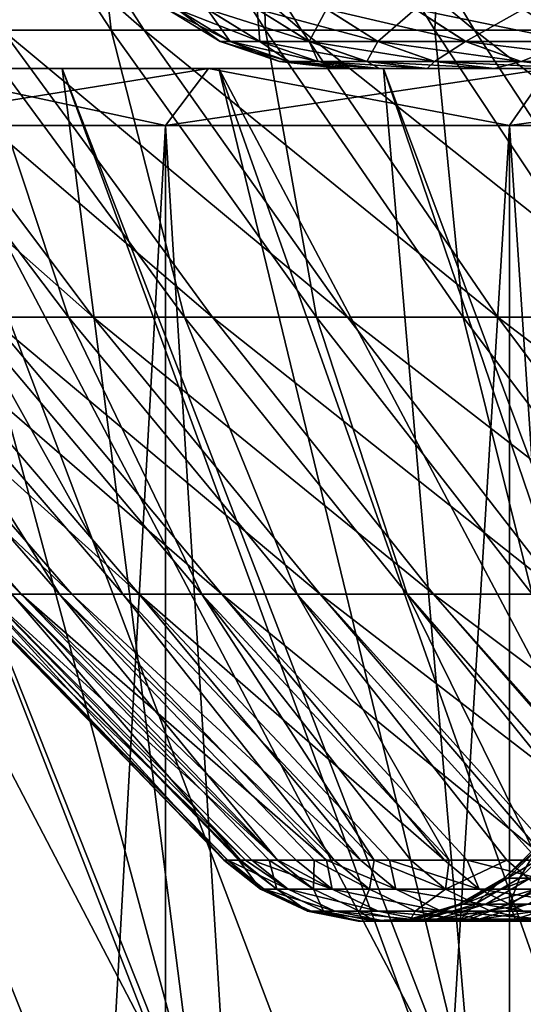
# Model space of a CAD drawing. Units: metres. Extents: x -0.154 to 0.039, y -0.259 to -0.037.
# Drawn here: x -0.016 to -0.014, y -0.073 to -0.069 of the extents above; entities that cross this region are included whole.
import ezdxf

# ---------------------------------------------------------------- set-up
doc = ezdxf.new("R2010")
doc.units = ezdxf.units.M
doc.layers.add('Object_14', color=9, linetype='CONTINUOUS')
doc.layers.add('Object_16', color=252, linetype='CONTINUOUS')

msp = doc.modelspace()

# ---------------------------------------------------------------- linework, layer by layer
at = {"layer": 'Object_14'}
for points in [[(-0.016656, -0.068327, -0.008158), (-0.016139, -0.068327, -0.00914), (-0.015464, -0.069366, -0.008758)], [(-0.016656, -0.068327, -0.008158), (-0.015464, -0.069366, -0.008758), (-0.01596, -0.069366, -0.007817)], [(-0.015696, -0.068327, 0.009881), (-0.016259, -0.068327, 0.008924), (-0.01558, -0.069366, 0.008551)], [(-0.016259, -0.068327, 0.008924), (-0.016063, -0.069366, 0.007604), (-0.01558, -0.069366, 0.008551)], [(-0.016139, -0.068327, -0.00914), (-0.015563, -0.068327, -0.010089), (-0.014913, -0.069366, -0.009667)], [(-0.016139, -0.068327, -0.00914), (-0.014913, -0.069366, -0.009667), (-0.015464, -0.069366, -0.008758)], [(-0.015077, -0.068327, 0.010802), (-0.015696, -0.068327, 0.009881), (-0.01504, -0.069366, 0.009468)], [(-0.015696, -0.068327, 0.009881), (-0.01558, -0.069366, 0.008551), (-0.01504, -0.069366, 0.009468)], [(-0.015563, -0.068327, -0.010089), (-0.014932, -0.068327, -0.011001), (-0.014308, -0.069366, -0.010542)], [(-0.015563, -0.068327, -0.010089), (-0.014308, -0.069366, -0.010542), (-0.014913, -0.069366, -0.009667)], [(-0.014404, -0.068327, 0.011684), (-0.015077, -0.068327, 0.010802), (-0.014447, -0.069366, 0.01035)], [(-0.015077, -0.068327, 0.010802), (-0.01504, -0.069366, 0.009468), (-0.014447, -0.069366, 0.01035)], [(-0.014932, -0.068327, -0.011001), (-0.014247, -0.068327, -0.011875), (-0.013652, -0.069366, -0.011378)], [(-0.014932, -0.068327, -0.011001), (-0.013652, -0.069366, -0.011378), (-0.014308, -0.069366, -0.010542)], [(-0.014404, -0.068327, 0.011684), (-0.014447, -0.069366, 0.01035), (-0.013802, -0.069366, 0.011196)], [(-0.01368, -0.068327, 0.012525), (-0.014404, -0.068327, 0.011684), (-0.013802, -0.069366, 0.011196)], [(-0.014247, -0.068327, -0.011875), (-0.013512, -0.068327, -0.012705), (-0.012947, -0.069366, -0.012175)], [(-0.014247, -0.068327, -0.011875), (-0.012947, -0.069366, -0.012175), (-0.013652, -0.069366, -0.011378)], [(-0.015384, -0.069293, 0.000002), (-0.015198, -0.069406, 0.000002), (-0.015349, -0.069293, -0.001037)], [(-0.015163, -0.069406, 0.001028), (-0.015198, -0.069406, 0.000002), (-0.015384, -0.069293, 0.000002)], [(-0.015163, -0.069406, 0.001028), (-0.015384, -0.069293, 0.000002), (-0.015349, -0.069293, 0.00104)], [(-0.015349, -0.069293, -0.001037), (-0.015198, -0.069406, 0.000002), (-0.015163, -0.069406, -0.001024)], [(-0.015349, -0.069293, -0.001037), (-0.015163, -0.069406, -0.001024), (-0.015244, -0.069293, -0.002071)], [(-0.015059, -0.069406, 0.002049), (-0.015163, -0.069406, 0.001028), (-0.015349, -0.069293, 0.00104)], [(-0.015059, -0.069406, 0.002049), (-0.015349, -0.069293, 0.00104), (-0.015243, -0.069293, 0.002074)], [(-0.015163, -0.069406, -0.001024), (-0.015059, -0.069406, -0.002046), (-0.015244, -0.069293, -0.002071)], [(-0.015244, -0.069293, -0.002071), (-0.015059, -0.069406, -0.002046), (-0.015069, -0.069293, -0.003095)], [(-0.014886, -0.069406, 0.003061), (-0.015059, -0.069406, 0.002049), (-0.015243, -0.069293, 0.002074)], [(-0.014886, -0.069406, 0.003061), (-0.015243, -0.069293, 0.002074), (-0.015069, -0.069293, 0.003098)], [(-0.015069, -0.069293, 0.003098), (-0.014646, -0.069406, 0.004059), (-0.014886, -0.069406, 0.003061)], [(-0.015069, -0.069293, 0.003098), (-0.014825, -0.069293, 0.004108), (-0.014646, -0.069406, 0.004059)], [(-0.014826, -0.069293, -0.004105), (-0.015069, -0.069293, -0.003095), (-0.014887, -0.069406, -0.003058)], [(-0.014887, -0.069406, -0.003058), (-0.015069, -0.069293, -0.003095), (-0.015059, -0.069406, -0.002046)], [(-0.014826, -0.069293, -0.004105), (-0.014887, -0.069406, -0.003058), (-0.014646, -0.069406, -0.004056)], [(-0.014646, -0.069406, -0.004056), (-0.014515, -0.069293, -0.005097), (-0.014826, -0.069293, -0.004105)], [(-0.014514, -0.069293, 0.0051), (-0.014338, -0.069406, 0.005038), (-0.014825, -0.069293, 0.004108)], [(-0.014646, -0.069406, 0.004059), (-0.014825, -0.069293, 0.004108), (-0.014338, -0.069406, 0.005038)], [(-0.014646, -0.069406, -0.004056), (-0.014339, -0.069406, -0.005035), (-0.014515, -0.069293, -0.005097)], [(-0.014339, -0.069406, -0.005035), (-0.014138, -0.069293, -0.006065), (-0.014515, -0.069293, -0.005097)], [(-0.014136, -0.069293, 0.006068), (-0.013965, -0.069406, 0.005995), (-0.014514, -0.069293, 0.0051)], [(-0.013965, -0.069406, 0.005995), (-0.014338, -0.069406, 0.005038), (-0.014514, -0.069293, 0.0051)], [(-0.014339, -0.069406, -0.005035), (-0.013967, -0.069406, -0.005992), (-0.014138, -0.069293, -0.006065)], [(-0.013967, -0.069406, -0.005992), (-0.013696, -0.069293, -0.007006), (-0.014138, -0.069293, -0.006065)], [(-0.01678, -0.069366, -0.005856), (-0.016399, -0.069366, -0.006849), (-0.015643, -0.070371, -0.006533)], [(-0.01678, -0.069366, -0.005856), (-0.015643, -0.070371, -0.006533), (-0.016006, -0.070371, -0.005586)], [(-0.016063, -0.069366, 0.007604), (-0.016489, -0.069366, 0.00663), (-0.015729, -0.070371, 0.006324)], [(-0.016489, -0.069366, 0.00663), (-0.016079, -0.070371, 0.005372), (-0.015729, -0.070371, 0.006324)], [(-0.016399, -0.069366, -0.006849), (-0.01596, -0.069366, -0.007817), (-0.015225, -0.070371, -0.007457)], [(-0.016399, -0.069366, -0.006849), (-0.015225, -0.070371, -0.007457), (-0.015643, -0.070371, -0.006533)], [(-0.01558, -0.069366, 0.008551), (-0.016063, -0.069366, 0.007604), (-0.015323, -0.070371, 0.007254)], [(-0.016063, -0.069366, 0.007604), (-0.015729, -0.070371, 0.006324), (-0.015323, -0.070371, 0.007254)], [(-0.01596, -0.069366, -0.007817), (-0.015464, -0.069366, -0.008758), (-0.014752, -0.070371, -0.008354)], [(-0.01596, -0.069366, -0.007817), (-0.014752, -0.070371, -0.008354), (-0.015225, -0.070371, -0.007457)], [(-0.01504, -0.069366, 0.009468), (-0.01558, -0.069366, 0.008551), (-0.014861, -0.070371, 0.008157)], [(-0.01558, -0.069366, 0.008551), (-0.015323, -0.070371, 0.007254), (-0.014861, -0.070371, 0.008157)], [(-0.015464, -0.069366, -0.008758), (-0.014913, -0.069366, -0.009667), (-0.014226, -0.070371, -0.009221)], [(-0.015464, -0.069366, -0.008758), (-0.014226, -0.070371, -0.009221), (-0.014752, -0.070371, -0.008354)], [(-0.014447, -0.069366, 0.01035), (-0.01504, -0.069366, 0.009468), (-0.014347, -0.070371, 0.009031)], [(-0.01504, -0.069366, 0.009468), (-0.014861, -0.070371, 0.008157), (-0.014347, -0.070371, 0.009031)], [(-0.014913, -0.069366, -0.009667), (-0.014308, -0.069366, -0.010542), (-0.013649, -0.070371, -0.010056)], [(-0.014913, -0.069366, -0.009667), (-0.013649, -0.070371, -0.010056), (-0.014226, -0.070371, -0.009221)], [(-0.013802, -0.069366, 0.011196), (-0.014447, -0.069366, 0.01035), (-0.013781, -0.070371, 0.009873)], [(-0.014447, -0.069366, 0.01035), (-0.014347, -0.070371, 0.009031), (-0.013781, -0.070371, 0.009873)], [(-0.014308, -0.069366, -0.010542), (-0.013652, -0.069366, -0.011378), (-0.013023, -0.070371, -0.010854)], [(-0.014308, -0.069366, -0.010542), (-0.013023, -0.070371, -0.010854), (-0.013649, -0.070371, -0.010056)], [(-0.015163, -0.069406, -0.001024), (-0.015198, -0.069406, 0.000002), (-0.014991, -0.069476, 0.000002)], [(-0.014957, -0.069476, 0.001014), (-0.014991, -0.069476, 0.000002), (-0.015198, -0.069406, 0.000002)], [(-0.014957, -0.069476, 0.001014), (-0.015198, -0.069406, 0.000002), (-0.015163, -0.069406, 0.001028)], [(-0.014991, -0.069476, 0.000002), (-0.014957, -0.069476, -0.001011), (-0.015163, -0.069406, -0.001024)], [(-0.015163, -0.069406, -0.001024), (-0.014957, -0.069476, -0.001011), (-0.015059, -0.069406, -0.002046)], [(-0.014855, -0.069476, 0.002021), (-0.014957, -0.069476, 0.001014), (-0.015163, -0.069406, 0.001028)], [(-0.014855, -0.069476, 0.002021), (-0.015163, -0.069406, 0.001028), (-0.015059, -0.069406, 0.002049)], [(-0.014684, -0.069476, 0.003019), (-0.014855, -0.069476, 0.002021), (-0.015059, -0.069406, 0.002049)], [(-0.014684, -0.069476, 0.003019), (-0.015059, -0.069406, 0.002049), (-0.014886, -0.069406, 0.003061)], [(-0.014887, -0.069406, -0.003058), (-0.015059, -0.069406, -0.002046), (-0.014855, -0.069476, -0.002018)], [(-0.014855, -0.069476, -0.002018), (-0.015059, -0.069406, -0.002046), (-0.014957, -0.069476, -0.001011)], [(-0.014855, -0.069476, -0.002018), (-0.014685, -0.069476, -0.003016), (-0.014887, -0.069406, -0.003058)], [(-0.014646, -0.069406, -0.004056), (-0.014887, -0.069406, -0.003058), (-0.014685, -0.069476, -0.003016)], [(-0.014886, -0.069406, 0.003061), (-0.014646, -0.069406, 0.004059), (-0.014447, -0.069476, 0.004004)], [(-0.014886, -0.069406, 0.003061), (-0.014447, -0.069476, 0.004004), (-0.014684, -0.069476, 0.003019)], [(-0.014646, -0.069406, -0.004056), (-0.014685, -0.069476, -0.003016), (-0.014448, -0.069476, -0.004001)], [(-0.014144, -0.069476, 0.00497), (-0.014447, -0.069476, 0.004004), (-0.014646, -0.069406, 0.004059)], [(-0.014646, -0.069406, 0.004059), (-0.014338, -0.069406, 0.005038), (-0.014144, -0.069476, 0.00497)], [(-0.014448, -0.069476, -0.004001), (-0.014339, -0.069406, -0.005035), (-0.014646, -0.069406, -0.004056)], [(-0.014448, -0.069476, -0.004001), (-0.014145, -0.069476, -0.004967), (-0.014339, -0.069406, -0.005035)], [(-0.014145, -0.069476, -0.004967), (-0.013967, -0.069406, -0.005992), (-0.014339, -0.069406, -0.005035)], [(-0.013965, -0.069406, 0.005995), (-0.013776, -0.069476, 0.005913), (-0.014338, -0.069406, 0.005038)], [(-0.014144, -0.069476, 0.00497), (-0.014338, -0.069406, 0.005038), (-0.013776, -0.069476, 0.005913)], [(-0.014145, -0.069476, -0.004967), (-0.013777, -0.069476, -0.005911), (-0.013967, -0.069406, -0.005992)], [(-0.014741, -0.0695, 0.000999), (-0.014775, -0.0695, 0.000002), (-0.014991, -0.069476, 0.000002)], [(-0.014991, -0.069476, 0.000002), (-0.014775, -0.0695, 0.000002), (-0.014957, -0.069476, -0.001011)], [(-0.014741, -0.0695, 0.000999), (-0.014991, -0.069476, 0.000002), (-0.014957, -0.069476, 0.001014)], [(-0.01464, -0.0695, 0.001992), (-0.014741, -0.0695, 0.000999), (-0.014957, -0.069476, 0.001014)], [(-0.01464, -0.0695, 0.001992), (-0.014957, -0.069476, 0.001014), (-0.014855, -0.069476, 0.002021)], [(-0.014855, -0.069476, -0.002018), (-0.014957, -0.069476, -0.001011), (-0.014741, -0.0695, -0.000996)], [(-0.014741, -0.0695, -0.000996), (-0.014957, -0.069476, -0.001011), (-0.014775, -0.0695, 0.000002)], [(-0.014472, -0.0695, 0.002976), (-0.01464, -0.0695, 0.001992), (-0.014855, -0.069476, 0.002021)], [(-0.014641, -0.0695, -0.001989), (-0.014685, -0.069476, -0.003016), (-0.014855, -0.069476, -0.002018)], [(-0.014641, -0.0695, -0.001989), (-0.014855, -0.069476, -0.002018), (-0.014741, -0.0695, -0.000996)], [(-0.014472, -0.0695, 0.002976), (-0.014855, -0.069476, 0.002021), (-0.014684, -0.069476, 0.003019)], [(-0.013232, -0.0695, 0.000185), (-0.014741, -0.0695, -0.000996), (-0.014775, -0.0695, 0.000002)], [(-0.013232, -0.0695, 0.000185), (-0.014775, -0.0695, 0.000002), (-0.014741, -0.0695, 0.000999)], [(-0.013232, -0.0695, 0.000185), (-0.014741, -0.0695, 0.000999), (-0.013142, -0.0695, 0.001544)], [(-0.013142, -0.0695, 0.001544), (-0.014741, -0.0695, 0.000999), (-0.01464, -0.0695, 0.001992)], [(-0.01318, -0.0695, -0.001177), (-0.014641, -0.0695, -0.001989), (-0.014741, -0.0695, -0.000996)], [(-0.01318, -0.0695, -0.001177), (-0.014741, -0.0695, -0.000996), (-0.013232, -0.0695, 0.000185)], [(-0.014473, -0.0695, -0.002973), (-0.014685, -0.069476, -0.003016), (-0.014641, -0.0695, -0.001989)], [(-0.014448, -0.069476, -0.004001), (-0.014685, -0.069476, -0.003016), (-0.014473, -0.0695, -0.002973)], [(-0.014684, -0.069476, 0.003019), (-0.014447, -0.069476, 0.004004), (-0.014238, -0.0695, 0.003946)], [(-0.014684, -0.069476, 0.003019), (-0.014238, -0.0695, 0.003946), (-0.014472, -0.0695, 0.002976)], [(-0.012989, -0.0695, -0.002526), (-0.014641, -0.0695, -0.001989), (-0.01318, -0.0695, -0.001177)], [(-0.012989, -0.0695, -0.002526), (-0.014473, -0.0695, -0.002973), (-0.014641, -0.0695, -0.001989)], [(-0.013142, -0.0695, 0.001544), (-0.01464, -0.0695, 0.001992), (-0.012914, -0.0695, 0.002887)], [(-0.01464, -0.0695, 0.001992), (-0.014472, -0.0695, 0.002976), (-0.012914, -0.0695, 0.002887)], [(-0.014448, -0.069476, -0.004001), (-0.014473, -0.0695, -0.002973), (-0.014239, -0.0695, -0.003943)], [(-0.012989, -0.0695, -0.002526), (-0.014239, -0.0695, -0.003943), (-0.014473, -0.0695, -0.002973)], [(-0.012914, -0.0695, 0.002887), (-0.014472, -0.0695, 0.002976), (-0.014238, -0.0695, 0.003946)], [(-0.014239, -0.0695, -0.003943), (-0.014145, -0.069476, -0.004967), (-0.014448, -0.069476, -0.004001)], [(-0.014238, -0.0695, 0.003946), (-0.014447, -0.069476, 0.004004), (-0.01394, -0.0695, 0.004898)], [(-0.01394, -0.0695, 0.004898), (-0.014447, -0.069476, 0.004004), (-0.014144, -0.069476, 0.00497)], [(-0.014239, -0.0695, -0.003943), (-0.013941, -0.0695, -0.004895), (-0.014145, -0.069476, -0.004967)], [(-0.012661, -0.0695, -0.003848), (-0.013941, -0.0695, -0.004895), (-0.014239, -0.0695, -0.003943)], [(-0.012661, -0.0695, -0.003848), (-0.014239, -0.0695, -0.003943), (-0.012989, -0.0695, -0.002526)], [(-0.012914, -0.0695, 0.002887), (-0.014238, -0.0695, 0.003946), (-0.012549, -0.0695, 0.0042)], [(-0.012549, -0.0695, 0.0042), (-0.014238, -0.0695, 0.003946), (-0.01394, -0.0695, 0.004898)], [(-0.013941, -0.0695, -0.004895), (-0.013777, -0.069476, -0.005911), (-0.014145, -0.069476, -0.004967)], [(-0.01394, -0.0695, 0.004898), (-0.014144, -0.069476, 0.00497), (-0.013577, -0.0695, 0.005828)], [(-0.014144, -0.069476, 0.00497), (-0.013776, -0.069476, 0.005913), (-0.013577, -0.0695, 0.005828)], [(-0.016874, -0.070371, -0.001632), (-0.016746, -0.070371, -0.002638), (-0.015895, -0.07134, -0.002504)], [(-0.016874, -0.070371, -0.001632), (-0.015895, -0.07134, -0.002504), (-0.016016, -0.07134, -0.001549)], [(-0.016746, -0.070371, -0.002638), (-0.016559, -0.070371, -0.003635), (-0.015717, -0.07134, -0.00345)], [(-0.016746, -0.070371, -0.002638), (-0.015717, -0.07134, -0.00345), (-0.015895, -0.07134, -0.002504)], [(-0.016372, -0.070371, 0.004401), (-0.016606, -0.070371, 0.003414), (-0.015761, -0.07134, 0.003241)], [(-0.016606, -0.070371, 0.003414), (-0.015927, -0.07134, 0.002292), (-0.015761, -0.07134, 0.003241)], [(-0.016559, -0.070371, -0.003635), (-0.016312, -0.070371, -0.004619), (-0.015482, -0.07134, -0.004384)], [(-0.016559, -0.070371, -0.003635), (-0.015482, -0.07134, -0.004384), (-0.015717, -0.07134, -0.00345)], [(-0.016079, -0.070371, 0.005372), (-0.016372, -0.070371, 0.004401), (-0.015539, -0.07134, 0.004178)], [(-0.016372, -0.070371, 0.004401), (-0.015761, -0.07134, 0.003241), (-0.015539, -0.07134, 0.004178)], [(-0.016312, -0.070371, -0.004619), (-0.016006, -0.070371, -0.005586), (-0.015192, -0.07134, -0.005302)], [(-0.016312, -0.070371, -0.004619), (-0.015192, -0.07134, -0.005302), (-0.015482, -0.07134, -0.004384)], [(-0.015729, -0.070371, 0.006324), (-0.016079, -0.070371, 0.005372), (-0.015262, -0.07134, 0.005099)], [(-0.016079, -0.070371, 0.005372), (-0.015539, -0.07134, 0.004178), (-0.015262, -0.07134, 0.005099)], [(-0.016006, -0.070371, -0.005586), (-0.015643, -0.070371, -0.006533), (-0.014848, -0.07134, -0.006201)], [(-0.016006, -0.070371, -0.005586), (-0.014848, -0.07134, -0.006201), (-0.015192, -0.07134, -0.005302)], [(-0.015323, -0.070371, 0.007254), (-0.015729, -0.070371, 0.006324), (-0.014929, -0.07134, 0.006003)], [(-0.015729, -0.070371, 0.006324), (-0.015262, -0.07134, 0.005099), (-0.014929, -0.07134, 0.006003)], [(-0.015643, -0.070371, -0.006533), (-0.015225, -0.070371, -0.007457), (-0.014451, -0.07134, -0.007078)], [(-0.015643, -0.070371, -0.006533), (-0.014451, -0.07134, -0.007078), (-0.014848, -0.07134, -0.006201)], [(-0.014861, -0.070371, 0.008157), (-0.015323, -0.070371, 0.007254), (-0.014544, -0.07134, 0.006885)], [(-0.015323, -0.070371, 0.007254), (-0.014929, -0.07134, 0.006003), (-0.014544, -0.07134, 0.006885)], [(-0.015225, -0.070371, -0.007457), (-0.014752, -0.070371, -0.008354), (-0.014002, -0.07134, -0.007929)], [(-0.015225, -0.070371, -0.007457), (-0.014002, -0.07134, -0.007929), (-0.014451, -0.07134, -0.007078)], [(-0.014347, -0.070371, 0.009031), (-0.014861, -0.070371, 0.008157), (-0.014106, -0.07134, 0.007742)], [(-0.014861, -0.070371, 0.008157), (-0.014544, -0.07134, 0.006885), (-0.014106, -0.07134, 0.007742)], [(-0.014752, -0.070371, -0.008354), (-0.014226, -0.070371, -0.009221), (-0.013502, -0.07134, -0.008753)], [(-0.014752, -0.070371, -0.008354), (-0.013502, -0.07134, -0.008753), (-0.014002, -0.07134, -0.007929)], [(-0.013781, -0.070371, 0.009873), (-0.014347, -0.070371, 0.009031), (-0.013618, -0.07134, 0.008572)], [(-0.014347, -0.070371, 0.009031), (-0.014106, -0.07134, 0.007742), (-0.013618, -0.07134, 0.008572)], [(-0.014226, -0.070371, -0.009221), (-0.013649, -0.070371, -0.010056), (-0.012955, -0.07134, -0.009544)], [(-0.014226, -0.070371, -0.009221), (-0.012955, -0.07134, -0.009544), (-0.013502, -0.07134, -0.008753)], [(-0.015185, -0.072271, 0.000325), (-0.015183, -0.072271, 0.000353), (-0.016087, -0.07134, 0.000374)], [(-0.016036, -0.07134, 0.001336), (-0.016087, -0.07134, 0.000374), (-0.015183, -0.072271, 0.000353)], [(-0.016087, -0.07134, 0.000374), (-0.01608, -0.07134, -0.000588), (-0.015173, -0.072271, -0.000555)], [(-0.016087, -0.07134, 0.000374), (-0.015173, -0.072271, -0.000555), (-0.015185, -0.072271, 0.000325)], [(-0.015171, -0.072271, -0.000714), (-0.015173, -0.072271, -0.000555), (-0.01608, -0.07134, -0.000588)], [(-0.01608, -0.07134, -0.000588), (-0.016016, -0.07134, -0.001549), (-0.01511, -0.072271, -0.001461)], [(-0.01608, -0.07134, -0.000588), (-0.01511, -0.072271, -0.001461), (-0.015171, -0.072271, -0.000714)], [(-0.016036, -0.07134, 0.001336), (-0.015133, -0.072271, 0.001261), (-0.015127, -0.072271, 0.001363)], [(-0.015927, -0.07134, 0.002292), (-0.016036, -0.07134, 0.001336), (-0.015127, -0.072271, 0.001363)], [(-0.016036, -0.07134, 0.001336), (-0.015183, -0.072271, 0.000353), (-0.015133, -0.072271, 0.001261)], [(-0.015087, -0.072271, -0.001751), (-0.01511, -0.072271, -0.001461), (-0.016016, -0.07134, -0.001549)], [(-0.016016, -0.07134, -0.001549), (-0.015895, -0.07134, -0.002504), (-0.014995, -0.072271, -0.002362)], [(-0.016016, -0.07134, -0.001549), (-0.014995, -0.072271, -0.002362), (-0.015087, -0.072271, -0.001751)], [(-0.015927, -0.07134, 0.002292), (-0.015027, -0.072271, 0.002163), (-0.014998, -0.072271, 0.002394)], [(-0.015761, -0.07134, 0.003241), (-0.015927, -0.07134, 0.002292), (-0.014998, -0.072271, 0.002394)], [(-0.015927, -0.07134, 0.002292), (-0.015127, -0.072271, 0.001363), (-0.015027, -0.072271, 0.002163)], [(-0.014932, -0.072271, -0.002778), (-0.014995, -0.072271, -0.002362), (-0.015895, -0.07134, -0.002504)], [(-0.015895, -0.07134, -0.002504), (-0.015717, -0.07134, -0.00345), (-0.014826, -0.072271, -0.003255)], [(-0.015895, -0.07134, -0.002504), (-0.014826, -0.072271, -0.003255), (-0.014932, -0.072271, -0.002778)], [(-0.015761, -0.07134, 0.003241), (-0.014869, -0.072271, 0.003057), (-0.014799, -0.072271, 0.003415)], [(-0.015539, -0.07134, 0.004178), (-0.015761, -0.07134, 0.003241), (-0.014799, -0.072271, 0.003415)], [(-0.015761, -0.07134, 0.003241), (-0.014998, -0.072271, 0.002394), (-0.014869, -0.072271, 0.003057)], [(-0.015717, -0.07134, -0.00345), (-0.015482, -0.07134, -0.004384), (-0.014707, -0.072271, -0.003793)], [(-0.015717, -0.07134, -0.00345), (-0.014707, -0.072271, -0.003793), (-0.014826, -0.072271, -0.003255)], [(-0.015262, -0.07134, 0.005099), (-0.015539, -0.07134, 0.004178), (-0.014659, -0.072271, 0.003941)], [(-0.015539, -0.07134, 0.004178), (-0.014799, -0.072271, 0.003415), (-0.014659, -0.072271, 0.003941)], [(-0.015482, -0.07134, -0.004384), (-0.014606, -0.072271, -0.004136), (-0.014707, -0.072271, -0.003793)], [(-0.015482, -0.07134, -0.004384), (-0.015192, -0.07134, -0.005302), (-0.014413, -0.072271, -0.00479)], [(-0.015482, -0.07134, -0.004384), (-0.014413, -0.072271, -0.00479), (-0.014606, -0.072271, -0.004136)], [(-0.014531, -0.072271, 0.004419), (-0.014397, -0.072271, 0.00481), (-0.015262, -0.07134, 0.005099)], [(-0.014929, -0.07134, 0.006003), (-0.015262, -0.07134, 0.005099), (-0.014397, -0.072271, 0.00481)], [(-0.015262, -0.07134, 0.005099), (-0.014659, -0.072271, 0.003941), (-0.014531, -0.072271, 0.004419)], [(-0.015192, -0.07134, -0.005302), (-0.014334, -0.072271, -0.005002), (-0.014413, -0.072271, -0.00479)], [(-0.015192, -0.07134, -0.005302), (-0.014848, -0.07134, -0.006201), (-0.014051, -0.072271, -0.005765)], [(-0.015192, -0.07134, -0.005302), (-0.014051, -0.072271, -0.005765), (-0.014334, -0.072271, -0.005002)], [(-0.014195, -0.072271, 0.005403), (-0.014085, -0.072271, 0.005663), (-0.014929, -0.07134, 0.006003)], [(-0.014544, -0.07134, 0.006885), (-0.014929, -0.07134, 0.006003), (-0.014085, -0.072271, 0.005663)], [(-0.014929, -0.07134, 0.006003), (-0.014397, -0.072271, 0.00481), (-0.014195, -0.072271, 0.005403)], [(-0.014848, -0.07134, -0.006201), (-0.014012, -0.072271, -0.005852), (-0.014051, -0.072271, -0.005765)], [(-0.014848, -0.07134, -0.006201), (-0.014451, -0.07134, -0.007078), (-0.013639, -0.072271, -0.00668)], [(-0.014848, -0.07134, -0.006201), (-0.013639, -0.072271, -0.00668), (-0.014012, -0.072271, -0.005852)], [(-0.013792, -0.072271, 0.006361), (-0.013724, -0.072271, 0.006497), (-0.014544, -0.07134, 0.006885)], [(-0.014106, -0.07134, 0.007742), (-0.014544, -0.07134, 0.006885), (-0.013724, -0.072271, 0.006497)], [(-0.014544, -0.07134, 0.006885), (-0.014085, -0.072271, 0.005663), (-0.013792, -0.072271, 0.006361)], [(-0.013624, -0.072271, -0.006713), (-0.013639, -0.072271, -0.00668), (-0.014451, -0.07134, -0.007078)], [(-0.014451, -0.07134, -0.007078), (-0.014002, -0.07134, -0.007929), (-0.013212, -0.072271, -0.007482)], [(-0.014451, -0.07134, -0.007078), (-0.013212, -0.072271, -0.007482), (-0.013624, -0.072271, -0.006713)], [(-0.014074, -0.072208, 0.000301), (-0.01415, -0.072334, 0.001275), (-0.014204, -0.072334, 0.000304)], [(-0.014074, -0.072208, 0.000301), (-0.014204, -0.072334, 0.000304), (-0.014062, -0.072208, -0.000662)], [(-0.014062, -0.072208, -0.000662), (-0.014204, -0.072334, 0.000304), (-0.014192, -0.072334, -0.000668)], [(-0.014062, -0.072208, -0.000662), (-0.014192, -0.072334, -0.000668), (-0.013984, -0.072208, -0.001623)], [(-0.013984, -0.072208, -0.001623), (-0.014192, -0.072334, -0.000668), (-0.014113, -0.072334, -0.001638)], [(-0.014021, -0.072208, 0.001263), (-0.01403, -0.072334, 0.00224), (-0.01415, -0.072334, 0.001275)], [(-0.014021, -0.072208, 0.001263), (-0.01415, -0.072334, 0.001275), (-0.014074, -0.072208, 0.000301)], [(-0.015183, -0.072271, 0.000353), (-0.015185, -0.072271, 0.000325), (-0.015057, -0.072372, 0.000322)], [(-0.015057, -0.072372, 0.000322), (-0.015185, -0.072271, 0.000325), (-0.015044, -0.072372, -0.000708)], [(-0.015185, -0.072271, 0.000325), (-0.015173, -0.072271, -0.000555), (-0.015044, -0.072372, -0.000708)], [(-0.015183, -0.072271, 0.000353), (-0.015057, -0.072372, 0.000322), (-0.015133, -0.072271, 0.001261)], [(-0.015044, -0.072372, -0.000708), (-0.015173, -0.072271, -0.000555), (-0.015171, -0.072271, -0.000714)], [(-0.015044, -0.072372, -0.000708), (-0.015171, -0.072271, -0.000714), (-0.01496, -0.072372, -0.001736)], [(-0.01496, -0.072372, -0.001736), (-0.015171, -0.072271, -0.000714), (-0.01511, -0.072271, -0.001461)], [(-0.015133, -0.072271, 0.001261), (-0.015057, -0.072372, 0.000322), (-0.015, -0.072372, 0.001351)], [(-0.015133, -0.072271, 0.001261), (-0.015, -0.072372, 0.001351), (-0.015127, -0.072271, 0.001363)], [(-0.015127, -0.072271, 0.001363), (-0.015, -0.072372, 0.001351), (-0.015027, -0.072271, 0.002163)], [(-0.01496, -0.072372, -0.001736), (-0.01511, -0.072271, -0.001461), (-0.015087, -0.072271, -0.001751)], [(-0.01496, -0.072372, -0.001736), (-0.015087, -0.072271, -0.001751), (-0.014806, -0.072372, -0.002755)], [(-0.014806, -0.072372, -0.002755), (-0.015087, -0.072271, -0.001751), (-0.014995, -0.072271, -0.002362)], [(-0.015027, -0.072271, 0.002163), (-0.015, -0.072372, 0.001351), (-0.014872, -0.072372, 0.002374)], [(-0.015027, -0.072271, 0.002163), (-0.014872, -0.072372, 0.002374), (-0.014998, -0.072271, 0.002394)], [(-0.014998, -0.072271, 0.002394), (-0.014872, -0.072372, 0.002374), (-0.014869, -0.072271, 0.003057)], [(-0.014806, -0.072372, -0.002755), (-0.014995, -0.072271, -0.002362), (-0.014932, -0.072271, -0.002778)], [(-0.014826, -0.072271, -0.003255), (-0.014806, -0.072372, -0.002755), (-0.014932, -0.072271, -0.002778)], [(-0.014869, -0.072271, 0.003057), (-0.014872, -0.072372, 0.002374), (-0.014675, -0.072372, 0.003386)], [(-0.014869, -0.072271, 0.003057), (-0.014675, -0.072372, 0.003386), (-0.014799, -0.072271, 0.003415)], [(-0.014707, -0.072271, -0.003793), (-0.014583, -0.072372, -0.003761), (-0.014826, -0.072271, -0.003255)], [(-0.014826, -0.072271, -0.003255), (-0.014583, -0.072372, -0.003761), (-0.014806, -0.072372, -0.002755)], [(-0.014799, -0.072271, 0.003415), (-0.014675, -0.072372, 0.003386), (-0.014659, -0.072271, 0.003941)], [(-0.014606, -0.072271, -0.004136), (-0.014583, -0.072372, -0.003761), (-0.014707, -0.072271, -0.003793)], [(-0.014659, -0.072271, 0.003941), (-0.014675, -0.072372, 0.003386), (-0.014409, -0.072372, 0.004382)], [(-0.014659, -0.072271, 0.003941), (-0.014409, -0.072372, 0.004382), (-0.014531, -0.072271, 0.004419)], [(-0.014413, -0.072271, -0.00479), (-0.014292, -0.072372, -0.00475), (-0.014606, -0.072271, -0.004136)], [(-0.014606, -0.072271, -0.004136), (-0.014292, -0.072372, -0.00475), (-0.014583, -0.072372, -0.003761)], [(-0.014409, -0.072372, 0.004382), (-0.014397, -0.072271, 0.00481), (-0.014531, -0.072271, 0.004419)], [(-0.014334, -0.072271, -0.005002), (-0.014292, -0.072372, -0.00475), (-0.014413, -0.072271, -0.00479)], [(-0.014075, -0.072372, 0.005357), (-0.014195, -0.072271, 0.005403), (-0.014409, -0.072372, 0.004382)], [(-0.014409, -0.072372, 0.004382), (-0.014195, -0.072271, 0.005403), (-0.014397, -0.072271, 0.00481)], [(-0.014051, -0.072271, -0.005765), (-0.013933, -0.072372, -0.005717), (-0.014334, -0.072271, -0.005002)], [(-0.014334, -0.072271, -0.005002), (-0.013933, -0.072372, -0.005717), (-0.014292, -0.072372, -0.00475)], [(-0.014075, -0.072372, 0.005357), (-0.014085, -0.072271, 0.005663), (-0.014195, -0.072271, 0.005403)], [(-0.014204, -0.072334, 0.000304), (-0.014306, -0.072425, 0.001289), (-0.014361, -0.072425, 0.000307)], [(-0.014204, -0.072334, 0.000304), (-0.014361, -0.072425, 0.000307), (-0.014192, -0.072334, -0.000668)], [(-0.014192, -0.072334, -0.000668), (-0.014361, -0.072425, 0.000307), (-0.014348, -0.072425, -0.000676)], [(-0.014192, -0.072334, -0.000668), (-0.014348, -0.072425, -0.000676), (-0.014113, -0.072334, -0.001638)], [(-0.014113, -0.072334, -0.001638), (-0.014348, -0.072425, -0.000676), (-0.014268, -0.072425, -0.001656)], [(-0.01415, -0.072334, 0.001275), (-0.014184, -0.072425, 0.002264), (-0.014306, -0.072425, 0.001289)], [(-0.01415, -0.072334, 0.001275), (-0.014306, -0.072425, 0.001289), (-0.014204, -0.072334, 0.000304)], [(-0.014113, -0.072334, -0.001638), (-0.014268, -0.072425, -0.001656), (-0.013968, -0.072334, -0.002599)], [(-0.013968, -0.072334, -0.002599), (-0.014268, -0.072425, -0.001656), (-0.014121, -0.072425, -0.002628)], [(-0.01403, -0.072334, 0.00224), (-0.013996, -0.072425, 0.003229), (-0.014184, -0.072425, 0.002264)], [(-0.01403, -0.072334, 0.00224), (-0.014184, -0.072425, 0.002264), (-0.01415, -0.072334, 0.001275)], [(-0.014893, -0.072449, 0.000319), (-0.015, -0.072372, 0.001351), (-0.015057, -0.072372, 0.000322)], [(-0.014893, -0.072449, 0.000319), (-0.015057, -0.072372, 0.000322), (-0.01488, -0.072449, -0.000701)], [(-0.01488, -0.072449, -0.000701), (-0.015057, -0.072372, 0.000322), (-0.015044, -0.072372, -0.000708)], [(-0.01488, -0.072449, -0.000701), (-0.015044, -0.072372, -0.000708), (-0.014797, -0.072449, -0.001717)], [(-0.014797, -0.072449, -0.001717), (-0.015044, -0.072372, -0.000708), (-0.01496, -0.072372, -0.001736)], [(-0.014836, -0.072449, 0.001337), (-0.014872, -0.072372, 0.002374), (-0.015, -0.072372, 0.001351)], [(-0.014836, -0.072449, 0.001337), (-0.015, -0.072372, 0.001351), (-0.014893, -0.072449, 0.000319)], [(-0.014797, -0.072449, -0.001717), (-0.01496, -0.072372, -0.001736), (-0.014645, -0.072449, -0.002725)], [(-0.014645, -0.072449, -0.002725), (-0.01496, -0.072372, -0.001736), (-0.014806, -0.072372, -0.002755)], [(-0.01471, -0.072449, 0.002348), (-0.014675, -0.072372, 0.003386), (-0.014872, -0.072372, 0.002374)], [(-0.01471, -0.072449, 0.002348), (-0.014872, -0.072372, 0.002374), (-0.014836, -0.072449, 0.001337)], [(-0.014645, -0.072449, -0.002725), (-0.014806, -0.072372, -0.002755), (-0.014424, -0.072449, -0.00372)], [(-0.014424, -0.072449, -0.00372), (-0.014806, -0.072372, -0.002755), (-0.014583, -0.072372, -0.003761)], [(-0.014515, -0.072449, 0.003349), (-0.014675, -0.072372, 0.003386), (-0.01471, -0.072449, 0.002348)], [(-0.014515, -0.072449, 0.003349), (-0.014409, -0.072372, 0.004382), (-0.014675, -0.072372, 0.003386)], [(-0.014424, -0.072449, -0.00372), (-0.014583, -0.072372, -0.003761), (-0.014136, -0.072449, -0.004698)], [(-0.014136, -0.072449, -0.004698), (-0.014583, -0.072372, -0.003761), (-0.014292, -0.072372, -0.00475)], [(-0.014252, -0.072449, 0.004334), (-0.014409, -0.072372, 0.004382), (-0.014515, -0.072449, 0.003349)], [(-0.014252, -0.072449, 0.004334), (-0.014075, -0.072372, 0.005357), (-0.014409, -0.072372, 0.004382)], [(-0.014136, -0.072449, -0.004698), (-0.014292, -0.072372, -0.00475), (-0.013782, -0.072449, -0.005654)], [(-0.013782, -0.072449, -0.005654), (-0.014292, -0.072372, -0.00475), (-0.013933, -0.072372, -0.005717)], [(-0.013922, -0.072449, 0.005299), (-0.014075, -0.072372, 0.005357), (-0.014252, -0.072449, 0.004334)], [(-0.014361, -0.072425, 0.000307), (-0.014479, -0.072477, 0.001305), (-0.014534, -0.072477, 0.000311)], [(-0.014361, -0.072425, 0.000307), (-0.014534, -0.072477, 0.000311), (-0.014348, -0.072425, -0.000676)], [(-0.014348, -0.072425, -0.000676), (-0.014534, -0.072477, 0.000311), (-0.014522, -0.072477, -0.000684)], [(-0.014348, -0.072425, -0.000676), (-0.014522, -0.072477, -0.000684), (-0.014268, -0.072425, -0.001656)], [(-0.014268, -0.072425, -0.001656), (-0.014522, -0.072477, -0.000684), (-0.014441, -0.072477, -0.001676)], [(-0.014306, -0.072425, 0.001289), (-0.014356, -0.072477, 0.002292), (-0.014479, -0.072477, 0.001305)], [(-0.014306, -0.072425, 0.001289), (-0.014479, -0.072477, 0.001305), (-0.014361, -0.072425, 0.000307)], [(-0.014268, -0.072425, -0.001656), (-0.014441, -0.072477, -0.001676), (-0.014121, -0.072425, -0.002628)], [(-0.014121, -0.072425, -0.002628), (-0.014441, -0.072477, -0.001676), (-0.014292, -0.072477, -0.002659)], [(-0.014184, -0.072425, 0.002264), (-0.014165, -0.072477, 0.003268), (-0.014356, -0.072477, 0.002292)], [(-0.014184, -0.072425, 0.002264), (-0.014356, -0.072477, 0.002292), (-0.014306, -0.072425, 0.001289)], [(-0.014121, -0.072425, -0.002628), (-0.014292, -0.072477, -0.002659), (-0.013909, -0.072425, -0.003587)], [(-0.013909, -0.072425, -0.003587), (-0.014292, -0.072477, -0.002659), (-0.014077, -0.072477, -0.003631)], [(-0.013996, -0.072425, 0.003229), (-0.014165, -0.072477, 0.003268), (-0.014184, -0.072425, 0.002264)], [(-0.013996, -0.072425, 0.003229), (-0.013909, -0.072477, 0.00423), (-0.014165, -0.072477, 0.003268)], [(-0.014715, -0.072485, 0.000315), (-0.014836, -0.072449, 0.001337), (-0.014893, -0.072449, 0.000319)], [(-0.014715, -0.072485, 0.000315), (-0.014893, -0.072449, 0.000319), (-0.014702, -0.072485, -0.000692)], [(-0.014702, -0.072485, -0.000692), (-0.014893, -0.072449, 0.000319), (-0.01488, -0.072449, -0.000701)], [(-0.014702, -0.072485, -0.000692), (-0.01488, -0.072449, -0.000701), (-0.014621, -0.072485, -0.001696)], [(-0.014621, -0.072485, -0.001696), (-0.01488, -0.072449, -0.000701), (-0.014797, -0.072449, -0.001717)], [(-0.014659, -0.072485, 0.001321), (-0.01471, -0.072449, 0.002348), (-0.014836, -0.072449, 0.001337)], [(-0.014659, -0.072485, 0.001321), (-0.014836, -0.072449, 0.001337), (-0.014715, -0.072485, 0.000315)], [(-0.014621, -0.072485, -0.001696), (-0.014797, -0.072449, -0.001717), (-0.01447, -0.072485, -0.002693)], [(-0.01447, -0.072485, -0.002693), (-0.014797, -0.072449, -0.001717), (-0.014645, -0.072449, -0.002725)], [(-0.014535, -0.072485, 0.00232), (-0.014515, -0.072449, 0.003349), (-0.01471, -0.072449, 0.002348)], [(-0.014535, -0.072485, 0.00232), (-0.01471, -0.072449, 0.002348), (-0.014659, -0.072485, 0.001321)], [(-0.01447, -0.072485, -0.002693), (-0.014645, -0.072449, -0.002725), (-0.014252, -0.072485, -0.003676)], [(-0.014252, -0.072485, -0.003676), (-0.014645, -0.072449, -0.002725), (-0.014424, -0.072449, -0.00372)], [(-0.014342, -0.072485, 0.003309), (-0.014515, -0.072449, 0.003349), (-0.014535, -0.072485, 0.00232)], [(-0.014342, -0.072485, 0.003309), (-0.014252, -0.072449, 0.004334), (-0.014515, -0.072449, 0.003349)], [(-0.014252, -0.072485, -0.003676), (-0.014424, -0.072449, -0.00372), (-0.013967, -0.072485, -0.004642)], [(-0.013967, -0.072485, -0.004642), (-0.014424, -0.072449, -0.00372), (-0.014136, -0.072449, -0.004698)], [(-0.014082, -0.072485, 0.004282), (-0.014252, -0.072449, 0.004334), (-0.014342, -0.072485, 0.003309)], [(-0.014082, -0.072485, 0.004282), (-0.013922, -0.072449, 0.005299), (-0.014252, -0.072449, 0.004334)], [(-0.014534, -0.072477, 0.000311), (-0.014659, -0.072485, 0.001321), (-0.014715, -0.072485, 0.000315)], [(-0.014534, -0.072477, 0.000311), (-0.014715, -0.072485, 0.000315), (-0.014522, -0.072477, -0.000684)], [(-0.014522, -0.072477, -0.000684), (-0.014715, -0.072485, 0.000315), (-0.014702, -0.072485, -0.000692)], [(-0.014522, -0.072477, -0.000684), (-0.014702, -0.072485, -0.000692), (-0.014441, -0.072477, -0.001676)], [(-0.014441, -0.072477, -0.001676), (-0.014702, -0.072485, -0.000692), (-0.014621, -0.072485, -0.001696)], [(-0.014479, -0.072477, 0.001305), (-0.014535, -0.072485, 0.00232), (-0.014659, -0.072485, 0.001321)], [(-0.014479, -0.072477, 0.001305), (-0.014659, -0.072485, 0.001321), (-0.014534, -0.072477, 0.000311)], [(-0.014441, -0.072477, -0.001676), (-0.014621, -0.072485, -0.001696), (-0.014292, -0.072477, -0.002659)], [(-0.014292, -0.072477, -0.002659), (-0.014621, -0.072485, -0.001696), (-0.01447, -0.072485, -0.002693)], [(-0.014356, -0.072477, 0.002292), (-0.014342, -0.072485, 0.003309), (-0.014535, -0.072485, 0.00232)], [(-0.014356, -0.072477, 0.002292), (-0.014535, -0.072485, 0.00232), (-0.014479, -0.072477, 0.001305)], [(-0.014292, -0.072477, -0.002659), (-0.01447, -0.072485, -0.002693), (-0.014077, -0.072477, -0.003631)], [(-0.014077, -0.072477, -0.003631), (-0.01447, -0.072485, -0.002693), (-0.014252, -0.072485, -0.003676)], [(-0.014165, -0.072477, 0.003268), (-0.014342, -0.072485, 0.003309), (-0.014356, -0.072477, 0.002292)], [(-0.014165, -0.072477, 0.003268), (-0.014082, -0.072485, 0.004282), (-0.014342, -0.072485, 0.003309)], [(-0.014077, -0.072477, -0.003631), (-0.014252, -0.072485, -0.003676), (-0.013796, -0.072477, -0.004585)], [(-0.013796, -0.072477, -0.004585), (-0.014252, -0.072485, -0.003676), (-0.013967, -0.072485, -0.004642)], [(-0.013909, -0.072477, 0.00423), (-0.014082, -0.072485, 0.004282), (-0.014165, -0.072477, 0.003268)]]:
    msp.add_3dface(points, dxfattribs=at)
at = {"layer": 'Object_16'}
for points in [[(-0.01627, -0.0695, 0.011714), (-0.015259, -0.07325, 0.010072), (-0.017217, -0.0695, 0.010272)], [(-0.015259, -0.07325, 0.010072), (-0.015715, -0.07325, 0.009376), (-0.017217, -0.0695, 0.010272)], [(-0.017217, -0.0695, 0.010272), (-0.015715, -0.07325, 0.009376), (-0.0161, -0.07325, 0.008664)], [(-0.016104, -0.07325, -0.008692), (-0.015297, -0.07325, -0.010044), (-0.016759, -0.0695, -0.011004)], [(-0.016759, -0.0695, -0.011004), (-0.015297, -0.07325, -0.010044), (-0.015271, -0.07325, -0.01008)], [(-0.016759, -0.0695, -0.011004), (-0.015271, -0.07325, -0.01008), (-0.015751, -0.0695, -0.012404)], [(-0.015751, -0.0695, -0.012404), (-0.016321, -0.0695, -0.012071), (-0.016759, -0.0695, -0.011004)], [(-0.015389, -0.0697, 0.013544), (-0.015239, -0.0695, 0.013412), (-0.016482, -0.0697, 0.01219)], [(-0.016482, -0.0697, 0.01219), (-0.015239, -0.0695, 0.013412), (-0.016321, -0.0695, 0.012071)], [(-0.016482, -0.0697, -0.01219), (-0.016321, -0.0695, -0.012071), (-0.015389, -0.0697, -0.013544)], [(-0.015751, -0.0695, -0.012404), (-0.015239, -0.0695, -0.013412), (-0.016321, -0.0695, -0.012071)], [(-0.01627, -0.0695, 0.011714), (-0.016321, -0.0695, 0.012071), (-0.015203, -0.0695, 0.01307)], [(-0.015203, -0.0695, 0.01307), (-0.016321, -0.0695, 0.012071), (-0.015239, -0.0695, 0.013412)], [(-0.015389, -0.0697, -0.013544), (-0.016321, -0.0695, -0.012071), (-0.015239, -0.0695, -0.013412)], [(-0.015203, -0.0695, 0.01307), (-0.014294, -0.07325, 0.0114), (-0.01627, -0.0695, 0.011714)], [(-0.014294, -0.07325, 0.0114), (-0.014851, -0.07325, 0.010693), (-0.01627, -0.0695, 0.011714)], [(-0.01627, -0.0695, 0.011714), (-0.014851, -0.07325, 0.010693), (-0.015259, -0.07325, 0.010072)], [(-0.015271, -0.07325, -0.01008), (-0.014377, -0.07325, -0.011322), (-0.015751, -0.0695, -0.012404)], [(-0.015751, -0.0695, -0.012404), (-0.014377, -0.07325, -0.011322), (-0.014304, -0.07325, -0.011407)], [(-0.015751, -0.0695, -0.012404), (-0.014304, -0.07325, -0.011407), (-0.014627, -0.0695, -0.013712)], [(-0.014627, -0.0695, -0.013712), (-0.015239, -0.0695, -0.013412), (-0.015751, -0.0695, -0.012404)], [(-0.014185, -0.0697, 0.0148), (-0.014046, -0.0695, 0.014656), (-0.015389, -0.0697, 0.013544)], [(-0.015389, -0.0697, 0.013544), (-0.014046, -0.0695, 0.014656), (-0.015239, -0.0695, 0.013412)], [(-0.015389, -0.0697, -0.013544), (-0.015239, -0.0695, -0.013412), (-0.014185, -0.0697, -0.0148)], [(-0.014627, -0.0695, -0.013712), (-0.014046, -0.0695, -0.014656), (-0.015239, -0.0695, -0.013412)], [(-0.015203, -0.0695, 0.01307), (-0.015239, -0.0695, 0.013412), (-0.014023, -0.0695, 0.014328)], [(-0.014023, -0.0695, 0.014328), (-0.015239, -0.0695, 0.013412), (-0.014046, -0.0695, 0.014656)], [(-0.014185, -0.0697, -0.0148), (-0.015239, -0.0695, -0.013412), (-0.014046, -0.0695, -0.014656)], [(-0.014023, -0.0695, 0.014328), (-0.013215, -0.07325, 0.012635), (-0.015203, -0.0695, 0.01307)], [(-0.013215, -0.07325, 0.012635), (-0.013877, -0.07325, 0.01193), (-0.015203, -0.0695, 0.01307)], [(-0.015203, -0.0695, 0.01307), (-0.013877, -0.07325, 0.01193), (-0.014294, -0.07325, 0.0114)], [(-0.014304, -0.07325, -0.011407), (-0.013351, -0.07325, -0.012516), (-0.014627, -0.0695, -0.013712)], [(-0.014627, -0.0695, -0.013712), (-0.013351, -0.07325, -0.012516), (-0.013222, -0.07325, -0.012642)], [(-0.014627, -0.0695, -0.013712), (-0.013222, -0.07325, -0.012642), (-0.013394, -0.0695, -0.014918)], [(-0.013394, -0.0695, -0.014918), (-0.014046, -0.0695, -0.014656), (-0.014627, -0.0695, -0.013712)], [(-0.012879, -0.0697, 0.01595), (-0.012753, -0.0695, 0.015794), (-0.014185, -0.0697, 0.0148)], [(-0.014185, -0.0697, 0.0148), (-0.012753, -0.0695, 0.015794), (-0.014046, -0.0695, 0.014656)], [(-0.014185, -0.0697, -0.0148), (-0.014046, -0.0695, -0.014656), (-0.012879, -0.0697, -0.01595)], [(-0.015389, -0.0892, 0.013544), (-0.015389, -0.0697, 0.013544), (-0.016482, -0.0697, 0.01219)], [(-0.015389, -0.0892, 0.013544), (-0.016482, -0.0697, 0.01219), (-0.016482, -0.0892, 0.01219)], [(-0.016482, -0.0892, -0.01219), (-0.016482, -0.0697, -0.01219), (-0.015389, -0.0697, -0.013544)], [(-0.016482, -0.0892, -0.01219), (-0.015389, -0.0697, -0.013544), (-0.015389, -0.0892, -0.013544)], [(-0.014185, -0.0892, 0.0148), (-0.014185, -0.0697, 0.0148), (-0.015389, -0.0697, 0.013544)], [(-0.014185, -0.0892, 0.0148), (-0.015389, -0.0697, 0.013544), (-0.015389, -0.0892, 0.013544)], [(-0.015389, -0.0892, -0.013544), (-0.015389, -0.0697, -0.013544), (-0.014185, -0.0697, -0.0148)], [(-0.015389, -0.0892, -0.013544), (-0.014185, -0.0697, -0.0148), (-0.014185, -0.0892, -0.0148)], [(-0.012879, -0.0892, 0.01595), (-0.012879, -0.0697, 0.01595), (-0.014185, -0.0697, 0.0148)], [(-0.012879, -0.0892, 0.01595), (-0.014185, -0.0697, 0.0148), (-0.014185, -0.0892, 0.0148)], [(-0.014185, -0.0892, -0.0148), (-0.014185, -0.0697, -0.0148), (-0.012879, -0.0697, -0.01595)], [(-0.014185, -0.0892, -0.0148), (-0.012879, -0.0697, -0.01595), (-0.012879, -0.0892, -0.01595)]]:
    msp.add_3dface(points, dxfattribs=at)

doc.saveas('drawing.dxf')
